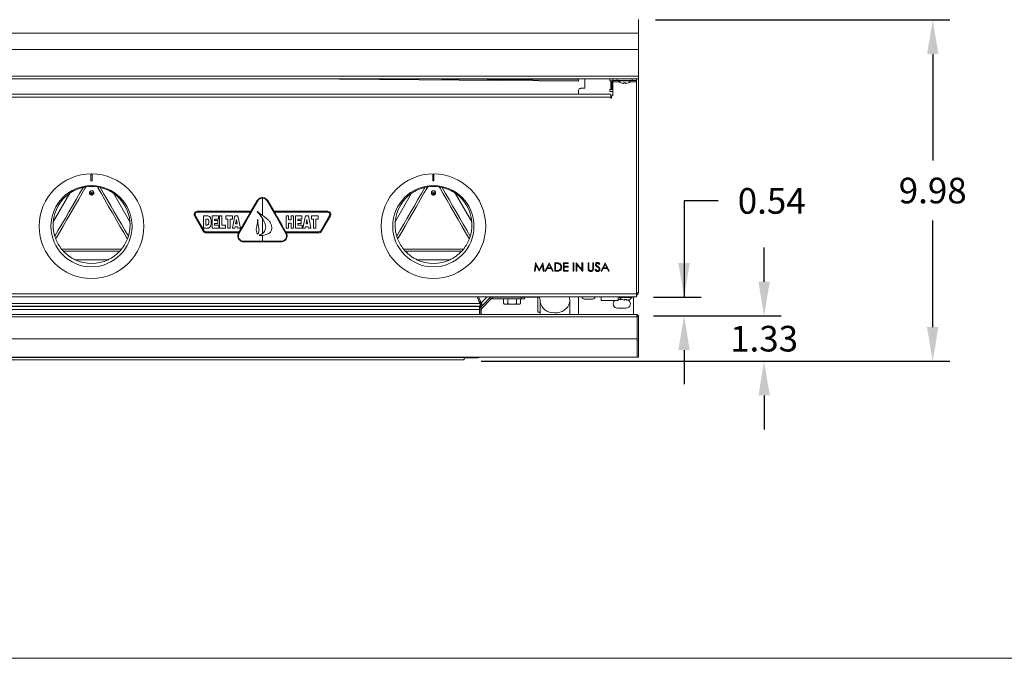
# Model space of a CAD drawing. Units: inches. Extents: x -43 to 67, y -18 to 67.
# Drawn here: x -15 to 14, y -18 to 1 of the extents above; entities that cross this region are included whole.
import ezdxf

# ---------------------------------------------------------------- set-up
doc = ezdxf.new("R2010")
doc.units = ezdxf.units.IN
doc.header["$MEASUREMENT"] = 0
doc.header["$PDSIZE"] = -1
doc.layers.get('0').update_dxf_attribs({"lineweight": 15})
doc.layers.add('DIMENSION', color=7, linetype='Continuous', lineweight=9)
doc.dimstyles.get("Standard").update_dxf_attribs({"dimtxt": 0.18, "dimasz": 0.18, "dimexe": 0.18, "dimexo": 0.0625, "dimgap": 0.09, "dimtad": 0, "dimtih": 1, "dimtoh": 1, "dimdec": 4, "dimzin": 0, "dimdsep": 46, "dimtxsty": 'Standard', "dimcen": 0.09, "dimadec": 0, "dimazin": 0, "dimtfac": 1, "dimtdec": 4, "dimtofl": 0, "dimtmove": 0, "dimatfit": 3, "dimfxl": 1, "dimtolj": 1, "dimtzin": 0, "dimarcsym": 0})

# ---------------------------------------------------------------- blocks, each defined once
blk = doc.blocks.new('*D30')
at = {"layer": 'Defpoints', "color": 0}
for p in [(3.12, 0.736), (-1.978, -9.245), (11.725, -9.245)]:
    blk.add_point(p, dxfattribs=at)
at = {"layer": 'DIMENSION', "color": 0, "lineweight": -2}
for p, q in [((3.62, 0.736), (12.225, 0.736)), ((11.725, -0.264), (11.725, -3.379)), ((11.725, -8.245), (11.725, -5.129)), ((-1.478, -9.245), (12.225, -9.245))]:
    blk.add_line(p, q, dxfattribs=at)
at = {"layer": 'DIMENSION', "color": 0}
for points in [[(11.891, -0.264), (11.558, -0.264), (11.725, 0.736)], [(11.558, -8.245), (11.891, -8.245), (11.725, -9.245)]]:
    blk.add_solid(points, dxfattribs=at)
at = {"layer": 'DIMENSION', "color": 0, "insert": (11.725, -4.254), "char_height": 0.75, "attachment_point": 5}
blk.add_mtext('\\A1;9.98', dxfattribs=at)
blk = doc.blocks.new('*D31')
at = {"layer": 'Defpoints', "color": 0}
for p in [(3.054, -7.918), (-1.978, -9.245), (6.793, -9.245)]:
    blk.add_point(p, dxfattribs=at)
at = {"layer": 'DIMENSION', "color": 0, "lineweight": -2}
for p, q in [((6.793, -6.918), (6.793, -5.918)), ((3.554, -7.918), (7.293, -7.918)), ((-1.478, -9.245), (7.293, -9.245)), ((6.793, -10.245), (6.793, -11.245))]:
    blk.add_line(p, q, dxfattribs=at)
at = {"layer": 'DIMENSION', "color": 0}
for points in [[(6.627, -6.918), (6.96, -6.918), (6.793, -7.918)], [(6.96, -10.245), (6.627, -10.245), (6.793, -9.245)]]:
    blk.add_solid(points, dxfattribs=at)
at = {"layer": 'DIMENSION', "color": 0, "insert": (6.793, -8.585), "char_height": 0.75, "attachment_point": 5}
blk.add_mtext('\\A1;1.33', dxfattribs=at)
blk = doc.blocks.new('*D32')
at = {"layer": 'Defpoints', "color": 0}
for p in [(3.058, -7.375), (4.453, -7.375), (3.054, -7.918)]:
    blk.add_point(p, dxfattribs=at)
at = {"layer": 'DIMENSION', "color": 0, "lineweight": -2}
for p, q in [((5.453, -4.557), (4.453, -4.557)), ((4.453, -4.557), (4.453, -7.375)), ((3.558, -7.375), (4.953, -7.375)), ((3.554, -7.918), (4.953, -7.918)), ((4.453, -8.918), (4.453, -9.918))]:
    blk.add_line(p, q, dxfattribs=at)
at = {"layer": 'DIMENSION', "color": 0}
for points in [[(4.286, -6.375), (4.62, -6.375), (4.453, -7.375)], [(4.62, -8.918), (4.286, -8.918), (4.453, -7.918)]]:
    blk.add_solid(points, dxfattribs=at)
at = {"layer": 'DIMENSION', "color": 0, "insert": (7.016, -4.557), "char_height": 0.75, "attachment_point": 5}
blk.add_mtext('\\A1;0.54', dxfattribs=at)

msp = doc.modelspace()

# ---------------------------------------------------------------- linework, layer by layer
at = {"linetype": 'Continuous', "lineweight": 15}
for p, q in [((3.12, 0.351), (3.12, 0.747)), ((3.12, 0.682), (3.124, 0.664)), ((3.124, 0.664), (3.124, -0.007)), ((-28.88, 0.351), (3.12, 0.351)), ((3.12, -0.128), (3.12, 0.351)), ((-28.88, -0.128), (3.12, -0.128)), ((3.124, -0.007), (3.12, -0.007)), ((3.12, -0.913), (3.12, -0.128)), ((-28.88, -0.913), (3.12, -0.913)), ((-28.88, -0.984), (3.12, -0.984)), ((-6.781, -0.984), (1.363, -1.051)), ((1.363, -1.028), (-3.975, -0.984)), ((1.363, -1.028), (1.363, -0.984)), ((1.553, -0.984), (1.553, -1.265)), ((2.282, -0.985), (2.282, -1.045)), ((2.282, -0.985), (2.37, -0.985)), ((2.37, -1.045), (2.282, -1.045)), ((2.308, -1.045), (2.308, -1.3)), ((2.342, -1.045), (2.342, -1.3)), ((2.37, -1.032), (2.37, -0.984)), ((2.495, -1.032), (2.37, -1.032)), ((2.37, -1.072), (2.37, -1.032)), ((2.37, -1.484), (2.37, -1.072)), ((2.556, -1.072), (2.37, -1.072)), ((2.495, -0.984), (2.495, -1.032)), ((2.933, -1.032), (2.495, -1.032)), ((2.53, -1.045), (2.898, -1.045)), ((3.058, -1.072), (2.872, -1.072)), ((2.933, -1.032), (2.933, -0.984)), ((3.058, -1.032), (2.933, -1.032)), ((3.058, -0.984), (3.058, -1.032)), ((3.058, -0.985), (3.12, -0.985)), ((3.058, -1.072), (3.058, -1.032)), ((3.058, -7.277), (3.058, -1.072)), ((3.072, -0.984), (3.072, -0.985)), ((3.12, -0.984), (3.12, -0.913)), ((3.12, -0.984), (3.12, -0.985)), ((3.12, -0.985), (3.12, -7.229)), ((-28.07, -1.436), (2.31, -1.436)), ((1.365, -1.436), (1.365, -1.328)), ((1.553, -1.265), (1.428, -1.265)), ((2.282, -1.3), (2.282, -1.36)), ((2.282, -1.3), (2.37, -1.3)), ((2.37, -1.36), (2.282, -1.36)), ((2.31, -1.436), (2.31, -1.524)), ((2.31, -1.524), (-28.07, -1.524)), ((2.31, -1.548), (2.31, -1.524)), ((2.334, -1.548), (2.31, -1.548)), ((2.334, -1.484), (2.37, -1.484)), ((2.334, -1.484), (2.334, -1.548)), ((-12.896, -3.968), (-12.896, -3.781)), ((-12.864, -3.781), (-12.864, -3.968)), ((-2.896, -3.968), (-2.896, -3.781)), ((-2.864, -3.781), (-2.864, -3.968)), ((-13.127, -4.163), (-13.046, -4.148)), ((-13.073, -4.195), (-13.046, -4.148)), ((-12.626, -4.163), (-12.707, -4.148)), ((-12.707, -4.148), (-12.684, -4.187)), ((-3.127, -4.163), (-3.046, -4.148)), ((-3.073, -4.195), (-3.046, -4.148)), ((-2.626, -4.163), (-2.707, -4.148)), ((-2.707, -4.148), (-2.684, -4.187)), ((-13.515, -4.333), (-13.998, -5.17)), ((-11.755, -5.17), (-12.238, -4.334)), ((-7.88, -4.985), (-7.88, -4.475)), ((-3.515, -4.333), (-3.998, -5.17)), ((-1.755, -5.17), (-2.238, -4.334)), ((-9.79, -4.86), (-8.215, -4.86)), ((-8.232, -4.888), (-9.79, -4.888)), ((-7.544, -4.86), (-5.97, -4.86)), ((-5.97, -4.888), (-7.528, -4.888)), ((-9.609, -5.444), (-9.868, -4.994)), ((-9.843, -4.98), (-9.584, -5.429)), ((-9.602, -5.354), (-9.602, -4.994)), ((-9.602, -4.994), (-9.488, -4.994)), ((-9.499, -5.087), (-9.533, -5.087)), ((-9.533, -5.087), (-9.533, -5.262)), ((-9.348, -5.354), (-9.348, -4.994)), ((-9.348, -4.994), (-9.16, -4.994)), ((-9.16, -5.087), (-9.279, -5.087)), ((-9.279, -5.087), (-9.279, -5.128)), ((-9.279, -5.128), (-9.183, -5.128)), ((-9.183, -5.128), (-9.183, -5.216)), ((-9.16, -4.994), (-9.16, -5.087)), ((-9.132, -4.994), (-9.063, -4.994)), ((-9.132, -5.354), (-9.132, -4.994)), ((-9.063, -4.994), (-9.063, -5.262)), ((-8.952, -5.087), (-8.952, -4.994)), ((-8.952, -4.994), (-8.754, -4.994)), ((-8.888, -5.087), (-8.952, -5.087)), ((-8.888, -5.354), (-8.888, -5.087)), ((-8.754, -5.087), (-8.819, -5.087)), ((-8.819, -5.087), (-8.819, -5.354)), ((-8.759, -5.354), (-8.684, -4.994)), ((-8.754, -4.994), (-8.754, -5.087)), ((-8.684, -4.994), (-8.596, -4.994)), ((-8.642, -5.101), (-8.664, -5.225)), ((-8.62, -5.225), (-8.642, -5.101)), ((-8.596, -4.994), (-8.524, -5.354)), ((-7.88, -5.512), (-7.88, -5.073)), ((-7.188, -4.994), (-7.119, -4.994)), ((-7.188, -5.354), (-7.188, -4.994)), ((-7.119, -4.994), (-7.119, -5.114)), ((-7.119, -5.114), (-7.041, -5.114)), ((-7.041, -4.994), (-6.971, -4.994)), ((-7.041, -5.114), (-7.041, -4.994)), ((-6.971, -4.994), (-6.971, -5.354)), ((-6.912, -5.354), (-6.912, -4.994)), ((-6.912, -4.994), (-6.724, -4.994)), ((-6.724, -5.087), (-6.843, -5.087)), ((-6.843, -5.087), (-6.843, -5.128)), ((-6.843, -5.128), (-6.747, -5.128)), ((-6.747, -5.128), (-6.747, -5.216)), ((-6.724, -4.994), (-6.724, -5.087)), ((-6.697, -5.354), (-6.622, -4.994)), ((-6.622, -4.994), (-6.534, -4.994)), ((-6.58, -5.101), (-6.603, -5.225)), ((-6.558, -5.225), (-6.58, -5.101)), ((-6.534, -4.994), (-6.462, -5.354)), ((-6.449, -5.087), (-6.449, -4.994)), ((-6.449, -4.994), (-6.251, -4.994)), ((-6.385, -5.087), (-6.449, -5.087)), ((-6.385, -5.354), (-6.385, -5.087)), ((-6.251, -5.087), (-6.316, -5.087)), ((-6.316, -5.087), (-6.316, -5.354)), ((-6.251, -4.994), (-6.251, -5.087)), ((-6.176, -5.429), (-5.917, -4.98)), ((-5.892, -4.994), (-6.151, -5.444)), ((-9.488, -5.354), (-9.602, -5.354)), ((-9.533, -5.262), (-9.499, -5.262)), ((-9.531, -5.46), (-8.562, -5.46)), ((-9.155, -5.354), (-9.348, -5.354)), ((-9.183, -5.216), (-9.279, -5.216)), ((-9.279, -5.216), (-9.279, -5.262)), ((-9.279, -5.262), (-9.155, -5.262)), ((-9.155, -5.262), (-9.155, -5.354)), ((-8.957, -5.354), (-9.132, -5.354)), ((-9.063, -5.262), (-8.957, -5.262)), ((-8.957, -5.262), (-8.957, -5.354)), ((-8.819, -5.354), (-8.888, -5.354)), ((-8.687, -5.354), (-8.759, -5.354)), ((-8.681, -5.317), (-8.687, -5.354)), ((-8.605, -5.317), (-8.681, -5.317)), ((-8.664, -5.225), (-8.62, -5.225)), ((-8.599, -5.354), (-8.605, -5.317)), ((-8.524, -5.354), (-8.599, -5.354)), ((-7.198, -5.46), (-6.229, -5.46)), ((-7.119, -5.354), (-7.188, -5.354)), ((-7.041, -5.206), (-7.119, -5.206)), ((-7.119, -5.206), (-7.119, -5.354)), ((-7.041, -5.354), (-7.041, -5.206)), ((-6.971, -5.354), (-7.041, -5.354)), ((-6.719, -5.354), (-6.912, -5.354)), ((-6.843, -5.216), (-6.843, -5.262)), ((-6.747, -5.216), (-6.843, -5.216)), ((-6.843, -5.262), (-6.719, -5.262)), ((-6.719, -5.262), (-6.719, -5.354)), ((-6.625, -5.354), (-6.697, -5.354)), ((-6.619, -5.317), (-6.625, -5.354)), ((-6.543, -5.317), (-6.619, -5.317)), ((-6.603, -5.225), (-6.558, -5.225)), ((-6.537, -5.354), (-6.543, -5.317)), ((-6.462, -5.354), (-6.537, -5.354)), ((-6.316, -5.354), (-6.385, -5.354)), ((-13.952, -5.592), (-13.925, -5.669)), ((-13.925, -5.669), (-13.902, -5.63)), ((-11.855, -5.622), (-11.828, -5.669)), ((-11.801, -5.592), (-11.828, -5.669)), ((-8.578, -5.488), (-9.531, -5.488)), ((-8.425, -5.738), (-7.88, -5.738)), ((-7.338, -5.757), (-8.422, -5.757)), ((-7.88, -5.738), (-7.88, -5.566)), ((-7.88, -5.738), (-7.335, -5.738)), ((-6.229, -5.488), (-7.181, -5.488)), ((-3.952, -5.592), (-3.925, -5.669)), ((-3.925, -5.669), (-3.902, -5.63)), ((-1.855, -5.622), (-1.828, -5.669)), ((-1.801, -5.592), (-1.828, -5.669)), ((-13.702, -6.025), (-13.755, -5.963)), ((-13.701, -5.963), (-13.755, -5.963)), ((-12.052, -6.025), (-13.702, -6.025)), ((-12.043, -5.963), (-13.701, -5.963)), ((-12.052, -6.025), (-11.998, -5.963)), ((-11.998, -5.963), (-12.043, -5.963)), ((-3.702, -6.025), (-3.755, -5.963)), ((-3.701, -5.963), (-3.755, -5.963)), ((-2.052, -6.025), (-3.702, -6.025)), ((-2.043, -5.963), (-3.701, -5.963)), ((-2.052, -6.025), (-1.998, -5.963)), ((-1.998, -5.963), (-2.043, -5.963)), ((-13.36, -6.276), (-12.394, -6.276)), ((-3.36, -6.276), (-2.394, -6.276)), ((0.077, -6.615), (0.11, -6.365)), ((0.099, -6.615), (0.077, -6.615)), ((0.123, -6.434), (0.099, -6.615)), ((0.11, -6.365), (0.113, -6.365)), ((0.113, -6.365), (0.216, -6.57)), ((0.214, -6.615), (0.123, -6.434)), ((0.219, -6.615), (0.214, -6.615)), ((0.216, -6.57), (0.319, -6.365)), ((0.309, -6.435), (0.219, -6.615)), ((0.333, -6.615), (0.309, -6.435)), ((0.319, -6.365), (0.322, -6.365)), ((0.322, -6.365), (0.356, -6.615)), ((0.356, -6.615), (0.333, -6.615)), ((0.388, -6.615), (0.506, -6.365)), ((0.412, -6.615), (0.388, -6.615)), ((0.45, -6.534), (0.412, -6.615)), ((0.564, -6.534), (0.45, -6.534)), ((0.508, -6.413), (0.462, -6.509)), ((0.462, -6.509), (0.552, -6.509)), ((0.506, -6.365), (0.509, -6.365)), ((0.552, -6.509), (0.508, -6.413)), ((0.509, -6.365), (0.625, -6.615)), ((0.6, -6.615), (0.564, -6.534)), ((0.625, -6.615), (0.6, -6.615)), ((0.67, -6.615), (0.67, -6.365)), ((0.67, -6.365), (0.72, -6.365)), ((0.747, -6.615), (0.67, -6.615)), ((0.71, -6.39), (0.692, -6.39)), ((0.692, -6.39), (0.692, -6.589)), ((0.692, -6.589), (0.721, -6.589)), ((0.926, -6.365), (1.067, -6.365)), ((0.926, -6.615), (0.926, -6.365)), ((1.067, -6.615), (0.926, -6.615)), ((1.067, -6.39), (0.949, -6.39)), ((0.949, -6.39), (0.949, -6.467)), ((0.949, -6.467), (1.067, -6.467)), ((0.949, -6.493), (0.949, -6.589)), ((1.067, -6.493), (0.949, -6.493)), ((0.949, -6.589), (1.067, -6.589)), ((1.067, -6.365), (1.067, -6.39)), ((1.067, -6.467), (1.067, -6.493)), ((1.067, -6.589), (1.067, -6.615)), ((1.208, -6.615), (1.208, -6.365)), ((1.208, -6.365), (1.231, -6.365)), ((1.231, -6.615), (1.208, -6.615)), ((1.231, -6.365), (1.231, -6.615)), ((1.295, -6.365), (1.299, -6.365)), ((1.295, -6.615), (1.295, -6.365)), ((1.317, -6.615), (1.295, -6.615)), ((1.299, -6.365), (1.465, -6.561)), ((1.317, -6.418), (1.317, -6.615)), ((1.482, -6.615), (1.317, -6.418)), ((1.465, -6.365), (1.487, -6.365)), ((1.465, -6.561), (1.465, -6.365)), ((1.487, -6.615), (1.482, -6.615)), ((1.487, -6.365), (1.487, -6.615)), ((1.647, -6.515), (1.647, -6.365)), ((1.647, -6.365), (1.67, -6.365)), ((1.67, -6.365), (1.67, -6.514)), ((1.785, -6.365), (1.808, -6.365)), ((1.785, -6.514), (1.785, -6.365)), ((1.808, -6.365), (1.808, -6.515)), ((1.846, -6.566), (1.867, -6.554)), ((1.99, -6.4), (1.97, -6.416)), ((2.026, -6.615), (2.144, -6.365)), ((2.05, -6.615), (2.026, -6.615)), ((2.088, -6.534), (2.05, -6.615)), ((2.201, -6.534), (2.088, -6.534)), ((2.145, -6.413), (2.1, -6.509)), ((2.1, -6.509), (2.19, -6.509)), ((2.144, -6.365), (2.147, -6.365)), ((2.19, -6.509), (2.145, -6.413)), ((2.147, -6.365), (2.263, -6.615)), ((2.238, -6.615), (2.201, -6.534)), ((2.263, -6.615), (2.238, -6.615)), ((3.058, -7.277), (-28.817, -7.277)), ((3.058, -7.365), (-28.817, -7.365)), ((-1.599, -7.365), (-1.52, -7.554)), ((-1.484, -7.539), (-1.556, -7.365)), ((-1.309, -7.365), (-1.484, -7.539)), ((-1.209, -7.443), (-1.466, -7.701)), ((-1.198, -7.365), (-1.443, -7.61)), ((-1.209, -7.443), (-1.243, -7.41)), ((-1.17, -7.421), (-1.17, -7.405)), ((-0.317, -7.421), (-1.17, -7.421)), ((-1.147, -7.365), (-1.138, -7.373)), ((-0.889, -7.373), (-1.139, -7.373)), ((-0.889, -7.374), (-0.889, -7.365)), ((0.178, -7.374), (-0.889, -7.374)), ((-0.825, -7.421), (-0.825, -7.561)), ((-0.701, -7.421), (-0.701, -7.561)), ((-0.452, -7.421), (-0.452, -7.561)), ((-0.328, -7.421), (-0.328, -7.561)), ((-0.317, -7.374), (-0.317, -7.421)), ((-0.217, -7.421), (-0.317, -7.421)), ((-0.217, -7.374), (-0.217, -7.421)), ((0.178, -7.811), (0.178, -7.374)), ((0.241, -7.476), (0.241, -7.881)), ((1.107, -7.881), (1.107, -7.476)), ((1.365, -7.881), (1.365, -7.365)), ((1.47, -7.365), (1.47, -7.366)), ((1.657, -7.366), (1.47, -7.366)), ((1.657, -7.427), (1.531, -7.427)), ((1.843, -7.366), (1.657, -7.366)), ((1.782, -7.427), (1.657, -7.427)), ((1.843, -7.366), (1.843, -7.365)), ((2.026, -7.365), (2.026, -7.473)), ((2.026, -7.473), (2.276, -7.473)), ((2.276, -7.473), (2.526, -7.473)), ((2.526, -7.473), (2.526, -7.365)), ((2.65, -7.442), (2.526, -7.442)), ((2.561, -7.377), (2.929, -7.377)), ((2.758, -7.442), (2.721, -7.442)), ((2.769, -7.442), (2.758, -7.442)), ((2.97, -7.365), (2.97, -7.881)), ((3.058, -7.365), (3.058, -7.277)), ((-1.499, -7.633), (-24.261, -7.633)), ((-1.52, -7.554), (-24.239, -7.554)), ((-24.227, -7.645), (-1.533, -7.645)), ((-1.533, -7.732), (-24.227, -7.732)), ((-1.521, -7.509), (-1.539, -7.509)), ((-1.533, -7.645), (-1.533, -7.732)), ((-1.533, -7.881), (-1.533, -7.732)), ((-1.529, -7.534), (-1.525, -7.534)), ((-1.478, -7.729), (-1.526, -7.729)), ((-1.526, -7.729), (-1.526, -7.881)), ((-1.525, -7.534), (-1.497, -7.507)), ((-1.504, -7.492), (-1.521, -7.509)), ((-1.443, -7.61), (-1.5, -7.667)), ((-1.466, -7.701), (-1.5, -7.667)), ((-1.499, -7.585), (-1.499, -7.633)), ((-1.478, -7.729), (-1.478, -7.881)), ((-1.477, -7.576), (-1.443, -7.61)), ((-0.377, -7.576), (-0.777, -7.576)), ((2.508, -7.692), (2.758, -7.692)), ((-28.837, -7.947), (3.077, -7.947)), ((-28.813, -7.881), (3.054, -7.881)), ((0.241, -7.811), (0.178, -7.811)), ((3.077, -7.947), (3.077, -8.588)), ((3.085, -7.947), (3.12, -7.947)), ((3.085, -7.947), (3.085, -8.624)), ((3.12, -7.947), (3.12, -8.624)), ((-28.837, -8.588), (3.077, -8.588)), ((3.077, -8.588), (3.077, -9.124)), ((3.085, -8.624), (3.12, -8.624)), ((3.085, -9.124), (3.085, -8.624)), ((3.12, -8.624), (3.12, -9.124)), ((-28.837, -9.124), (3.077, -9.124)), ((-1.707, -9.14), (-24.053, -9.14)), ((-23.782, -9.207), (-1.978, -9.207)), ((-1.978, -9.14), (-1.978, -9.207)), ((-1.978, -9.145), (-1.566, -9.145)), ((-1.707, -9.124), (-1.707, -9.14)), ((-1.7, -9.124), (-1.7, -9.14)), ((-1.664, -9.14), (-1.7, -9.14)), ((-1.664, -9.124), (-1.664, -9.14)), ((-1.566, -9.124), (-1.566, -9.145)), ((3.12, -9.124), (3.085, -9.124))]:
    msp.add_line(p, q, dxfattribs=at)
msp.add_line((-43.124, -17.93), (66.853, -17.93))
at = {"linetype": 'Continuous', "lineweight": 15, "flags": 128}
for points in [[(2.678, -1.127), (2.678, -1.125), (2.678, -1.123), (2.678, -1.121), (2.679, -1.118), (2.679, -1.115), (2.679, -1.112), (2.68, -1.108), (2.68, -1.104)], [(2.691, -1.105), (2.69, -1.107), (2.69, -1.11), (2.69, -1.112), (2.69, -1.115), (2.69, -1.116), (2.689, -1.118), (2.689, -1.119)], [(2.738, -1.119), (2.738, -1.118), (2.738, -1.116), (2.738, -1.115), (2.738, -1.112), (2.737, -1.11), (2.737, -1.107), (2.737, -1.105)], [(2.748, -1.104), (2.748, -1.108), (2.748, -1.112), (2.749, -1.115), (2.749, -1.118), (2.749, -1.121), (2.749, -1.123), (2.75, -1.125), (2.75, -1.127)], [(-13.952, -5.592), (-13.85, -5.415), (-13.747, -5.237), (-13.643, -5.058), (-13.539, -4.877), (-13.435, -4.697), (-13.331, -4.518), (-13.228, -4.339), (-13.127, -4.163)], [(-13.902, -5.63), (-13.816, -5.482), (-13.707, -5.292), (-13.596, -5.101), (-13.485, -4.908), (-13.375, -4.716), (-13.264, -4.525), (-13.155, -4.335), (-13.073, -4.195)], [(-12.684, -4.187), (-12.599, -4.335), (-12.489, -4.525), (-12.379, -4.716), (-12.268, -4.908), (-12.157, -5.101), (-12.046, -5.292), (-11.937, -5.482), (-11.855, -5.622)], [(-12.626, -4.163), (-12.525, -4.339), (-12.422, -4.518), (-12.318, -4.697), (-12.214, -4.878), (-12.11, -5.058), (-12.006, -5.237), (-11.903, -5.416), (-11.801, -5.592)], [(-3.952, -5.592), (-3.85, -5.415), (-3.747, -5.237), (-3.643, -5.058), (-3.539, -4.877), (-3.435, -4.697), (-3.331, -4.518), (-3.228, -4.339), (-3.127, -4.163)], [(-3.902, -5.63), (-3.816, -5.482), (-3.707, -5.292), (-3.596, -5.101), (-3.485, -4.908), (-3.375, -4.716), (-3.264, -4.525), (-3.155, -4.335), (-3.073, -4.195)], [(-2.684, -4.187), (-2.599, -4.335), (-2.489, -4.525), (-2.379, -4.716), (-2.268, -4.908), (-2.157, -5.101), (-2.046, -5.292), (-1.937, -5.482), (-1.855, -5.622)], [(-2.626, -4.163), (-2.525, -4.339), (-2.422, -4.518), (-2.318, -4.697), (-2.214, -4.878), (-2.11, -5.058), (-2.006, -5.237), (-1.903, -5.416), (-1.801, -5.592)], [(-8.578, -5.487), (-8.51, -5.37), (-8.442, -5.253), (-8.375, -5.135), (-8.307, -5.018), (-8.239, -4.9), (-8.171, -4.782), (-8.103, -4.665), (-8.036, -4.548)], [(-8.018, -4.555), (-8.085, -4.672), (-8.154, -4.79), (-8.222, -4.908), (-8.29, -5.027), (-8.359, -5.145), (-8.427, -5.264), (-8.495, -5.382), (-8.563, -5.499)], [(-7.197, -5.499), (-7.265, -5.382), (-7.333, -5.264), (-7.401, -5.145), (-7.47, -5.027), (-7.538, -4.908), (-7.606, -4.79), (-7.674, -4.672), (-7.742, -4.555)], [(-7.724, -4.548), (-7.657, -4.665), (-7.589, -4.782), (-7.521, -4.9), (-7.453, -5.018), (-7.385, -5.135), (-7.317, -5.253), (-7.25, -5.37), (-7.182, -5.487)], [(-1.138, -7.373), (-1.14, -7.374), (-1.144, -7.378), (-1.15, -7.385), (-1.159, -7.393), (-1.17, -7.404), (-1.182, -7.416), (-1.195, -7.43), (-1.209, -7.443)], [(1.107, -7.476), (1.102, -7.534), (1.082, -7.595), (1.05, -7.653), (1.005, -7.705), (0.95, -7.75), (0.886, -7.786), (0.815, -7.812), (0.74, -7.827), (0.663, -7.831), (0.585, -7.823), (0.511, -7.805), (0.442, -7.776), (0.381, -7.737), (0.329, -7.69), (0.288, -7.636), (0.259, -7.577), (0.244, -7.514), (0.241, -7.478)], [(2.709, -7.459), (2.709, -7.457), (2.71, -7.456), (2.71, -7.453), (2.71, -7.451), (2.71, -7.448), (2.711, -7.444), (2.711, -7.44), (2.711, -7.436)], [(2.722, -7.438), (2.722, -7.439), (2.721, -7.442), (2.721, -7.445), (2.721, -7.447), (2.721, -7.449), (2.721, -7.45), (2.721, -7.451)], [(2.77, -7.451), (2.769, -7.45), (2.769, -7.449), (2.769, -7.447), (2.769, -7.445), (2.769, -7.442), (2.768, -7.439), (2.768, -7.438)], [(2.779, -7.436), (2.779, -7.44), (2.78, -7.444), (2.78, -7.448), (2.78, -7.451), (2.78, -7.453), (2.781, -7.456), (2.781, -7.457), (2.781, -7.459)]]:
    msp.add_lwpolyline(points, dxfattribs=at)
at = {"linetype": 'Continuous', "lineweight": 15}
for centre, radius in [((-12.88, -5.297), 1.53), ((-2.88, -5.297), 1.53), ((-12.88, -5.297), 1.188), ((-2.88, -5.297), 1.188)]:
    msp.add_circle(centre, radius, dxfattribs=at)
for centre, radius, start, end in [((2.536, -1.04), 0.00781, 90, 219.3232), ((2.714, -0.894), 0.238, 219.3232, 243.2604), ((2.714, -0.891), 0.238, 243.3534, 261.3618), ((2.925, -1.133), 0.32, 174.7567, 175.2234), ((2.611, -1.098), 0.01, 243.2604, 285.1493), ((2.714, -0.885), 0.222, 261.2291, 278.7709), ((2.714, -0.891), 0.238, 278.637, 296.6478), ((2.816, -1.098), 0.01, 254.8507, 296.7396), ((2.714, -0.894), 0.238, 296.7396, 320.6768), ((2.001, -1.177), 0.823, 4.9192, 5.1007), ((2.892, -1.04), 0.00781, 320.6768, 90), ((1.428, -1.328), 0.0625, 90, 180), ((-12.877, -5.26), 1.125, 81.3178, 98.6822), ((-2.877, -5.26), 1.125, 81.3178, 98.6822), ((-12.877, -5.26), 1.125, 124.5701, 175.4299), ((-12.91, -4.29), 0.0457, 230.5289, 284.1099), ((-12.843, -4.29), 0.0457, 255.8901, 309.4711), ((-12.876, -5.26), 1.125, 4.5701, 55.4299), ((-8.037, -4.58), 0.0319, 52.5774, 87.2599), ((-7.723, -4.58), 0.0319, 92.7423, 127.4228), ((-2.877, -5.26), 1.125, 124.5701, 175.4299), ((-2.91, -4.29), 0.0457, 230.5284, 284.11), ((-2.843, -4.29), 0.0457, 255.891, 309.4699), ((-2.876, -5.26), 1.125, 4.5701, 55.4299), ((-9.79, -4.95), 0.0898, 90, 210), ((-9.79, -4.95), 0.0611, 90, 210), ((-5.97, -4.95), 0.0898, 330, 90), ((-5.97, -4.95), 0.0611, 330, 90), ((-9.531, -5.399), 0.0898, 210, 270), ((-9.531, -5.399), 0.0611, 210, 270), ((-6.229, -5.399), 0.0611, 270, 330), ((-6.229, -5.399), 0.0898, 270, 330), ((-12.877, -5.26), 1.125, 201.3178, 218.6822), ((-12.877, -5.26), 1.125, 321.3178, 338.6822), ((-8.551, -5.47), 0.0319, 212.7413, 247.4219), ((-8.394, -5.742), 0.0319, 172.6002, 207.239), ((-7.366, -5.742), 0.0319, 332.7449, 7.4158), ((-7.209, -5.47), 0.0319, 292.5847, 327.2521), ((-2.877, -5.26), 1.125, 201.3178, 218.6822), ((-2.877, -5.26), 1.125, 321.3178, 338.6822), ((-12.877, -5.26), 1.125, 244.5701, 295.4299), ((-2.877, -5.26), 1.125, 244.5701, 295.4299), ((-1.17, -7.461), 0.04, 90, 135), ((1.531, -7.366), 0.061, 180, 270), ((1.782, -7.366), 0.061, 270, 0), ((2.508, -7.567), 0.125, 131.2361, 270), ((2.567, -7.372), 0.00781, 90, 219.3232), ((2.745, -7.226), 0.238, 219.3232, 243.2604), ((2.745, -7.223), 0.238, 243.3524, 261.3611), ((3.458, -7.51), 0.823, 174.8993, 175.0808), ((2.642, -7.43), 0.01, 243.2604, 285.1493), ((2.745, -7.217), 0.222, 261.2291, 278.7709), ((2.758, -7.567), 0.125, 270, 65.8925), ((2.745, -7.223), 0.238, 278.6389, 296.6476), ((2.848, -7.43), 0.01, 254.8507, 296.7396), ((2.745, -7.226), 0.238, 296.7396, 320.6768), ((2.032, -7.51), 0.823, 4.9192, 5.1007), ((2.923, -7.372), 0.00781, 320.6768, 90), ((-1.438, -7.729), 0.0878, 135, 180), ((-1.499, -7.554), 0.031, 270, 315), ((-1.499, -7.554), 0.0788, 270, 315), ((-1.438, -7.729), 0.04, 135, 180), ((-0.774, -7.483), 0.0937, 237.1694, 268.3708), ((-0.379, -7.483), 0.0938, 271.6292, 302.8011), ((-1.566, -9.057), 0.0878, 270, 310.1396)]:
    msp.add_arc(centre, radius, start, end, dxfattribs=at)
for points, knots in [([(1.363, -1.028), (1.363, -1.033), (1.362, -1.043), (1.362, -1.05), (1.362, -1.05), (1.362, -1.05)], [0, 0, 0, 0, 0.374916, 0.749854, 1, 1, 1, 1]), ([(2.678, -1.127), (2.678, -1.127), (2.679, -1.127), (2.682, -1.127), (2.685, -1.126), (2.688, -1.124), (2.689, -1.122), (2.689, -1.12), (2.689, -1.119)], [0, 0, 0, 0, 0.006529, 0.308525, 0.55299, 0.734044, 0.866759, 1, 1, 1, 1]), ([(2.738, -1.119), (2.738, -1.12), (2.739, -1.122), (2.74, -1.124), (2.742, -1.126), (2.746, -1.127), (2.748, -1.127), (2.75, -1.127), (2.75, -1.127)], [0, 0, 0, 0, 0.133244, 0.266012, 0.447, 0.691469, 0.993471, 1, 1, 1, 1]), ([(-13.127, -4.163), (-13.129, -4.164), (-13.134, -4.165), (-13.172, -4.174), (-13.238, -4.193), (-13.33, -4.228), (-13.427, -4.277), (-13.486, -4.315), (-13.515, -4.333)], [0, 0, 0, 0, 0.121559, 0.242759, 0.399805, 0.619119, 0.809305, 1, 1, 1, 1]), ([(-12.814, -4.325), (-12.814, -4.325), (-12.814, -4.318), (-12.816, -4.303), (-12.826, -4.284), (-12.842, -4.269), (-12.862, -4.26), (-12.883, -4.259), (-12.903, -4.265), (-12.92, -4.276), (-12.933, -4.293), (-12.939, -4.31), (-12.939, -4.321), (-12.939, -4.325)], [0, 0, 0, 0, 0.000129, 0.109891, 0.22011, 0.328062, 0.432094, 0.53247, 0.63109, 0.730429, 0.83257, 0.938497, 1, 1, 1, 1]), ([(-12.854, -4.334), (-12.854, -4.332), (-12.855, -4.326), (-12.858, -4.319), (-12.864, -4.313), (-12.872, -4.31), (-12.879, -4.309), (-12.886, -4.311), (-12.892, -4.315), (-12.896, -4.321), (-12.899, -4.328), (-12.899, -4.332), (-12.899, -4.334)], [0, 0, 0, 0, 0.101555, 0.221605, 0.336532, 0.440772, 0.534379, 0.623061, 0.713987, 0.812325, 0.920257, 1, 1, 1, 1]), ([(-12.626, -4.163), (-12.624, -4.164), (-12.619, -4.165), (-12.582, -4.174), (-12.515, -4.194), (-12.423, -4.229), (-12.326, -4.277), (-12.267, -4.315), (-12.238, -4.334)], [0, 0, 0, 0, 0.121559, 0.242759, 0.399805, 0.61912, 0.809307, 1, 1, 1, 1]), ([(-3.127, -4.163), (-3.129, -4.164), (-3.134, -4.165), (-3.172, -4.174), (-3.238, -4.193), (-3.33, -4.228), (-3.427, -4.277), (-3.486, -4.315), (-3.515, -4.333)], [0, 0, 0, 0, 0.121558, 0.24276, 0.399805, 0.61912, 0.809306, 1, 1, 1, 1]), ([(-2.814, -4.325), (-2.814, -4.325), (-2.814, -4.318), (-2.816, -4.303), (-2.826, -4.284), (-2.842, -4.269), (-2.862, -4.26), (-2.883, -4.259), (-2.903, -4.265), (-2.92, -4.276), (-2.933, -4.293), (-2.939, -4.31), (-2.939, -4.321), (-2.939, -4.325)], [0, 0, 0, 0, 0.000129, 0.109891, 0.22011, 0.328061, 0.432096, 0.532472, 0.631089, 0.730431, 0.83257, 0.938497, 1, 1, 1, 1]), ([(-2.854, -4.334), (-2.854, -4.332), (-2.855, -4.326), (-2.858, -4.319), (-2.864, -4.313), (-2.872, -4.31), (-2.879, -4.309), (-2.886, -4.311), (-2.892, -4.315), (-2.896, -4.321), (-2.899, -4.328), (-2.899, -4.332), (-2.899, -4.334)], [0, 0, 0, 0, 0.101555, 0.221605, 0.336531, 0.440772, 0.534371, 0.623053, 0.713985, 0.812323, 0.920258, 1, 1, 1, 1]), ([(-2.626, -4.163), (-2.624, -4.164), (-2.619, -4.165), (-2.582, -4.174), (-2.515, -4.194), (-2.423, -4.229), (-2.326, -4.277), (-2.267, -4.315), (-2.238, -4.334)], [0, 0, 0, 0, 0.121559, 0.24276, 0.399803, 0.619121, 0.809307, 1, 1, 1, 1]), ([(-12.939, -4.325), (-12.939, -4.328), (-12.938, -4.339), (-12.932, -4.353), (-12.92, -4.369), (-12.905, -4.38), (-12.884, -4.386), (-12.863, -4.385), (-12.844, -4.377), (-12.828, -4.364), (-12.817, -4.346), (-12.815, -4.332), (-12.814, -4.325)], [0, 0, 0, 0, 0.050883, 0.167792, 0.246068, 0.353715, 0.461462, 0.56698, 0.671478, 0.77746, 0.88681, 1, 1, 1, 1]), ([(-12.899, -4.334), (-12.899, -4.336), (-12.898, -4.34), (-12.896, -4.344), (-12.893, -4.348), (-12.89, -4.352), (-12.884, -4.355), (-12.876, -4.356), (-12.872, -4.355), (-12.867, -4.354), (-12.862, -4.351), (-12.857, -4.345), (-12.855, -4.339), (-12.854, -4.335), (-12.854, -4.334)], [0, 0, 0, 0, 0.07407, 0.184815, 0.203609, 0.291998, 0.396704, 0.501509, 0.606327, 0.609037, 0.720647, 0.836033, 0.952922, 1, 1, 1, 1]), ([(-8.036, -4.548), (-8.033, -4.544), (-8.02, -4.523), (-7.988, -4.49), (-7.934, -4.463), (-7.873, -4.455), (-7.814, -4.468), (-7.76, -4.499), (-7.736, -4.532), (-7.724, -4.548)], [0, 0, 0, 0, 0.041292, 0.200452, 0.358442, 0.516759, 0.676804, 0.838533, 1, 1, 1, 1]), ([(-7.88, -4.475), (-7.896, -4.476), (-7.929, -4.479), (-7.975, -4.504), (-8.004, -4.532), (-8.015, -4.551), (-8.018, -4.555)], [0, 0, 0, 0, 0.283217, 0.598929, 0.91733, 1, 1, 1, 1]), ([(-7.742, -4.555), (-7.753, -4.54), (-7.774, -4.511), (-7.821, -4.483), (-7.858, -4.475), (-7.878, -4.475), (-7.88, -4.475)], [0, 0, 0, 0, 0.323313, 0.646771, 0.966607, 1, 1, 1, 1]), ([(-2.939, -4.325), (-2.939, -4.328), (-2.938, -4.339), (-2.932, -4.353), (-2.92, -4.369), (-2.905, -4.38), (-2.884, -4.386), (-2.863, -4.385), (-2.844, -4.377), (-2.828, -4.364), (-2.817, -4.346), (-2.815, -4.332), (-2.814, -4.325)], [0, 0, 0, 0, 0.050884, 0.167792, 0.246067, 0.353716, 0.46146, 0.566981, 0.671479, 0.777462, 0.886809, 1, 1, 1, 1]), ([(-2.899, -4.334), (-2.899, -4.336), (-2.898, -4.34), (-2.896, -4.344), (-2.893, -4.348), (-2.89, -4.352), (-2.884, -4.355), (-2.876, -4.356), (-2.872, -4.355), (-2.867, -4.354), (-2.862, -4.351), (-2.857, -4.345), (-2.855, -4.339), (-2.854, -4.335), (-2.854, -4.334)], [0, 0, 0, 0, 0.074071, 0.184812, 0.203607, 0.291996, 0.396709, 0.501514, 0.606332, 0.609042, 0.720645, 0.836036, 0.952922, 1, 1, 1, 1]), ([(-7.88, -4.985), (-7.925, -4.948), (-7.973, -4.909), (-8.025, -4.872), (-8.029, -4.869), (-8.032, -4.869), (-8.032, -4.869), (-8.032, -4.869), (-8.033, -4.869), (-8.033, -4.869), (-8.033, -4.869), (-8.032, -4.871), (-8.03, -4.875), (-8.02, -4.889), (-7.981, -4.937), (-7.931, -5), (-7.893, -5.054), (-7.88, -5.073)], [0, 0, 0, 0, 0.3899442, 0.4142955, 0.4265052, 0.4276244, 0.4290168, 0.4294734, 0.4299345, 0.4303385, 0.4309581, 0.4325008, 0.4383803, 0.461679, 0.5545797, 0.8475809, 1, 1, 1, 1]), ([(-13.952, -5.592), (-13.952, -5.589), (-13.954, -5.585), (-13.965, -5.547), (-13.981, -5.48), (-13.997, -5.383), (-14.003, -5.275), (-14, -5.205), (-13.998, -5.17)], [0, 0, 0, 0, 0.1215585, 0.2427588, 0.3998061, 0.6191204, 0.8093055, 1, 1, 1, 1]), ([(-11.801, -5.592), (-11.801, -5.59), (-11.799, -5.585), (-11.788, -5.548), (-11.772, -5.48), (-11.756, -5.383), (-11.75, -5.275), (-11.753, -5.205), (-11.755, -5.17)], [0, 0, 0, 0, 0.121559, 0.2427594, 0.3998055, 0.6191199, 0.8093074, 1, 1, 1, 1]), ([(-9.45, -5.174), (-9.45, -5.155), (-9.451, -5.131), (-9.462, -5.105), (-9.472, -5.094), (-9.485, -5.087), (-9.494, -5.087), (-9.499, -5.087)], [0, 0, 0, 0, 0.499936, 0.625172, 0.750038, 0.874854, 1, 1, 1, 1]), ([(-9.499, -5.262), (-9.494, -5.261), (-9.485, -5.261), (-9.471, -5.255), (-9.462, -5.244), (-9.45, -5.217), (-9.45, -5.193), (-9.45, -5.174)], [0, 0, 0, 0, 0.125141, 0.249928, 0.374767, 0.500028, 1, 1, 1, 1]), ([(-9.488, -4.994), (-9.478, -4.995), (-9.458, -4.996), (-9.431, -5.01), (-9.409, -5.031), (-9.39, -5.066), (-9.378, -5.115), (-9.377, -5.155), (-9.376, -5.174)], [0, 0, 0, 0, 0.124978, 0.24976, 0.374613, 0.499711, 0.749603, 1, 1, 1, 1]), ([(-9.376, -5.174), (-9.377, -5.194), (-9.378, -5.234), (-9.39, -5.283), (-9.41, -5.318), (-9.431, -5.339), (-9.458, -5.352), (-9.478, -5.353), (-9.488, -5.354)], [0, 0, 0, 0, 0.250411, 0.500265, 0.62535, 0.750202, 0.874993, 1, 1, 1, 1]), ([(-8.018, -5.526), (-8.017, -5.526), (-8.015, -5.525), (-8.011, -5.522), (-8.002, -5.509), (-7.985, -5.459), (-7.974, -5.372), (-8.007, -5.264), (-8.012, -5.18), (-8.015, -5.13), (-8.016, -5.114), (-8.017, -5.105), (-8.017, -5.101), (-8.018, -5.1), (-8.018, -5.099), (-8.018, -5.099), (-8.018, -5.099), (-8.018, -5.099), (-8.018, -5.099), (-8.018, -5.099), (-8.018, -5.099), (-8.019, -5.1), (-8.019, -5.104), (-8.021, -5.118), (-8.025, -5.175), (-8.032, -5.254), (-8.056, -5.343), (-8.062, -5.404), (-8.054, -5.449), (-8.047, -5.476), (-8.041, -5.494), (-8.036, -5.506), (-8.032, -5.515), (-8.027, -5.521), (-8.023, -5.524), (-8.021, -5.526), (-8.019, -5.526), (-8.018, -5.526)], [0, 0, 0, 0, 0.002949, 0.007158, 0.017772, 0.056632, 0.184468, 0.31093, 0.437113, 0.468579, 0.484312, 0.492178, 0.496113, 0.498086, 0.498333, 0.498394, 0.498443, 0.498483, 0.498523, 0.498587, 0.498743, 0.499335, 0.501678, 0.511017, 0.548343, 0.697823, 0.78025, 0.861634, 0.904564, 0.934658, 0.955407, 0.969705, 0.979621, 0.9899, 0.994054, 0.997594, 1, 1, 1, 1]), ([(-7.88, -5.566), (-7.852, -5.561), (-7.797, -5.552), (-7.724, -5.528), (-7.666, -5.495), (-7.63, -5.452), (-7.609, -5.391), (-7.605, -5.313), (-7.629, -5.222), (-7.68, -5.143), (-7.748, -5.077), (-7.816, -5.029), (-7.861, -4.998), (-7.88, -4.985)], [0, 0, 0, 0, 0.097034, 0.193773, 0.26652, 0.32617, 0.385721, 0.487819, 0.593457, 0.70761, 0.813022, 0.918805, 1, 1, 1, 1]), ([(-7.88, -5.073), (-7.867, -5.094), (-7.842, -5.137), (-7.807, -5.203), (-7.781, -5.275), (-7.782, -5.355), (-7.808, -5.435), (-7.849, -5.483), (-7.875, -5.507), (-7.88, -5.512)], [0, 0, 0, 0, 0.151495, 0.3045202, 0.4563905, 0.6197681, 0.7822452, 0.9582477, 1, 1, 1, 1]), ([(-3.952, -5.592), (-3.952, -5.589), (-3.954, -5.585), (-3.965, -5.547), (-3.981, -5.48), (-3.997, -5.383), (-4.003, -5.275), (-4, -5.205), (-3.998, -5.17)], [0, 0, 0, 0, 0.121558, 0.242759, 0.399806, 0.61912, 0.809306, 1, 1, 1, 1]), ([(-1.801, -5.592), (-1.801, -5.59), (-1.799, -5.585), (-1.788, -5.548), (-1.772, -5.48), (-1.756, -5.383), (-1.75, -5.275), (-1.753, -5.205), (-1.755, -5.17)], [0, 0, 0, 0, 0.121559, 0.242759, 0.399805, 0.61912, 0.809307, 1, 1, 1, 1]), ([(-8.422, -5.757), (-8.427, -5.756), (-8.452, -5.756), (-8.496, -5.744), (-8.547, -5.711), (-8.584, -5.663), (-8.603, -5.605), (-8.603, -5.542), (-8.586, -5.506), (-8.578, -5.487)], [0, 0, 0, 0, 0.041291, 0.200451, 0.358442, 0.516761, 0.676804, 0.83853, 1, 1, 1, 1]), ([(-8.563, -5.499), (-8.57, -5.516), (-8.585, -5.548), (-8.585, -5.603), (-8.569, -5.655), (-8.536, -5.697), (-8.491, -5.727), (-8.452, -5.737), (-8.43, -5.738), (-8.425, -5.738)], [0, 0, 0, 0, 0.161642, 0.323357, 0.483261, 0.641426, 0.799365, 0.958649, 1, 1, 1, 1]), ([(-7.88, -5.512), (-7.893, -5.523), (-7.914, -5.541), (-7.948, -5.55), (-7.966, -5.558), (-7.972, -5.565), (-7.973, -5.566), (-7.973, -5.567), (-7.973, -5.568), (-7.972, -5.568), (-7.971, -5.569), (-7.966, -5.571), (-7.945, -5.573), (-7.915, -5.571), (-7.89, -5.567), (-7.88, -5.566)], [0, 0, 0, 0, 0.251593, 0.388567, 0.521291, 0.526778, 0.532308, 0.535595, 0.538899, 0.541953, 0.547452, 0.562306, 0.621695, 0.857435, 1, 1, 1, 1]), ([(-7.182, -5.487), (-7.18, -5.492), (-7.168, -5.513), (-7.156, -5.558), (-7.159, -5.618), (-7.183, -5.674), (-7.223, -5.72), (-7.277, -5.751), (-7.318, -5.755), (-7.338, -5.757)], [0, 0, 0, 0, 0.041292, 0.200452, 0.358439, 0.516759, 0.676802, 0.838531, 1, 1, 1, 1]), ([(-7.335, -5.738), (-7.317, -5.736), (-7.281, -5.733), (-7.233, -5.705), (-7.197, -5.665), (-7.177, -5.615), (-7.174, -5.562), (-7.184, -5.523), (-7.195, -5.503), (-7.197, -5.499)], [0, 0, 0, 0, 0.161641, 0.323355, 0.483256, 0.641422, 0.799362, 0.958645, 1, 1, 1, 1]), ([(-13.702, -6.025), (-13.7, -6.027), (-13.697, -6.03), (-13.67, -6.059), (-13.619, -6.107), (-13.543, -6.168), (-13.453, -6.229), (-13.391, -6.26), (-13.36, -6.276)], [0, 0, 0, 0, 0.1215588, 0.2427593, 0.3998056, 0.6191195, 0.8093066, 1, 1, 1, 1]), ([(-12.052, -6.025), (-12.053, -6.027), (-12.057, -6.03), (-12.084, -6.059), (-12.134, -6.107), (-12.21, -6.168), (-12.3, -6.229), (-12.363, -6.26), (-12.394, -6.276)], [0, 0, 0, 0, 0.121559, 0.24276, 0.399806, 0.61912, 0.809307, 1, 1, 1, 1]), ([(-3.702, -6.025), (-3.7, -6.027), (-3.697, -6.03), (-3.67, -6.059), (-3.619, -6.107), (-3.543, -6.168), (-3.453, -6.229), (-3.391, -6.26), (-3.36, -6.276)], [0, 0, 0, 0, 0.121559, 0.24276, 0.399806, 0.61912, 0.809307, 1, 1, 1, 1]), ([(-2.052, -6.025), (-2.053, -6.027), (-2.057, -6.03), (-2.084, -6.059), (-2.134, -6.107), (-2.21, -6.168), (-2.3, -6.229), (-2.363, -6.26), (-2.394, -6.276)], [0, 0, 0, 0, 0.1215582, 0.2427601, 0.3998038, 0.619119, 0.8093049, 1, 1, 1, 1]), ([(0.787, -6.397), (0.772, -6.395), (0.747, -6.39), (0.721, -6.39), (0.71, -6.39)], [0, 0, 0, 0, 0.559531, 1, 1, 1, 1]), ([(0.72, -6.365), (0.735, -6.365), (0.762, -6.365), (0.788, -6.371), (0.8, -6.374)], [0, 0, 0, 0, 0.560453, 1, 1, 1, 1]), ([(0.721, -6.589), (0.734, -6.589), (0.758, -6.589), (0.782, -6.584), (0.792, -6.583)], [0, 0, 0, 0, 0.5604327, 1, 1, 1, 1]), ([(0.875, -6.493), (0.873, -6.511), (0.869, -6.549), (0.837, -6.594), (0.791, -6.613), (0.762, -6.614), (0.747, -6.615)], [0, 0, 0, 0, 0.280123, 0.559246, 0.778843, 1, 1, 1, 1]), ([(0.852, -6.493), (0.852, -6.481), (0.85, -6.458), (0.834, -6.428), (0.812, -6.407), (0.795, -6.4), (0.787, -6.397)], [0, 0, 0, 0, 0.280179, 0.559767, 0.779795, 1, 1, 1, 1]), ([(0.792, -6.583), (0.802, -6.578), (0.822, -6.569), (0.847, -6.538), (0.851, -6.51), (0.852, -6.493)], [0, 0, 0, 0, 0.280538, 0.56102, 1, 1, 1, 1]), ([(0.8, -6.374), (0.812, -6.38), (0.838, -6.392), (0.869, -6.434), (0.873, -6.47), (0.875, -6.493)], [0, 0, 0, 0, 0.280267, 0.560718, 1, 1, 1, 1]), ([(1.652, -6.568), (1.65, -6.558), (1.647, -6.541), (1.647, -6.523), (1.647, -6.515)], [0, 0, 0, 0, 0.5594954, 1, 1, 1, 1]), ([(1.73, -6.621), (1.72, -6.62), (1.701, -6.619), (1.678, -6.607), (1.66, -6.589), (1.654, -6.575), (1.652, -6.568)], [0, 0, 0, 0, 0.280223, 0.559924, 0.779946, 1, 1, 1, 1]), ([(1.67, -6.514), (1.67, -6.521), (1.67, -6.532), (1.67, -6.543), (1.671, -6.548)], [0, 0, 0, 0, 0.560116, 1, 1, 1, 1]), ([(1.671, -6.548), (1.672, -6.555), (1.676, -6.57), (1.697, -6.59), (1.717, -6.593), (1.729, -6.595)], [0, 0, 0, 0, 0.281069, 0.560817, 1, 1, 1, 1]), ([(1.729, -6.595), (1.736, -6.595), (1.749, -6.593), (1.766, -6.582), (1.777, -6.569), (1.781, -6.558), (1.783, -6.553)], [0, 0, 0, 0, 0.279809, 0.559379, 0.779576, 1, 1, 1, 1]), ([(1.808, -6.515), (1.807, -6.529), (1.807, -6.557), (1.792, -6.594), (1.763, -6.617), (1.741, -6.62), (1.73, -6.621)], [0, 0, 0, 0, 0.281652, 0.560116, 0.780087, 1, 1, 1, 1]), ([(1.783, -6.553), (1.784, -6.546), (1.785, -6.533), (1.785, -6.52), (1.785, -6.514)], [0, 0, 0, 0, 0.559614, 1, 1, 1, 1]), ([(1.922, -6.621), (1.913, -6.62), (1.894, -6.618), (1.866, -6.599), (1.854, -6.579), (1.846, -6.566)], [0, 0, 0, 0, 0.279876, 0.559661, 1, 1, 1, 1]), ([(1.862, -6.416), (1.863, -6.408), (1.865, -6.39), (1.882, -6.371), (1.903, -6.36), (1.917, -6.359), (1.924, -6.358)], [0, 0, 0, 0, 0.2795613, 0.5587981, 0.7793923, 1, 1, 1, 1]), ([(1.876, -6.455), (1.872, -6.448), (1.864, -6.436), (1.863, -6.423), (1.862, -6.416)], [0, 0, 0, 0, 0.559857, 1, 1, 1, 1]), ([(1.867, -6.554), (1.875, -6.565), (1.885, -6.581), (1.906, -6.594), (1.917, -6.595), (1.922, -6.595)], [0, 0, 0, 0, 0.5593362, 0.7797816, 1, 1, 1, 1]), ([(1.917, -6.489), (1.909, -6.483), (1.894, -6.472), (1.882, -6.46), (1.876, -6.455)], [0, 0, 0, 0, 0.5604085, 1, 1, 1, 1]), ([(1.921, -6.384), (1.916, -6.384), (1.906, -6.385), (1.894, -6.393), (1.886, -6.403), (1.885, -6.411), (1.884, -6.415)], [0, 0, 0, 0, 0.280268, 0.559939, 0.779925, 1, 1, 1, 1]), ([(1.884, -6.415), (1.885, -6.419), (1.885, -6.426), (1.891, -6.437), (1.897, -6.444), (1.901, -6.448)], [0, 0, 0, 0, 0.279943, 0.559807, 1, 1, 1, 1]), ([(1.901, -6.448), (1.907, -6.452), (1.918, -6.461), (1.93, -6.469), (1.935, -6.473)], [0, 0, 0, 0, 0.559932, 1, 1, 1, 1]), ([(1.962, -6.528), (1.954, -6.52), (1.941, -6.505), (1.924, -6.494), (1.917, -6.489)], [0, 0, 0, 0, 0.559499, 1, 1, 1, 1]), ([(1.97, -6.416), (1.963, -6.407), (1.953, -6.394), (1.935, -6.385), (1.926, -6.384), (1.921, -6.384)], [0, 0, 0, 0, 0.559825, 0.779861, 1, 1, 1, 1]), ([(1.993, -6.553), (1.992, -6.563), (1.989, -6.584), (1.969, -6.606), (1.946, -6.619), (1.93, -6.62), (1.922, -6.621)], [0, 0, 0, 0, 0.279187, 0.559084, 0.779451, 1, 1, 1, 1]), ([(1.922, -6.595), (1.929, -6.595), (1.942, -6.593), (1.959, -6.583), (1.969, -6.569), (1.97, -6.558), (1.971, -6.553)], [0, 0, 0, 0, 0.280288, 0.560155, 0.780157, 1, 1, 1, 1]), ([(1.924, -6.358), (1.931, -6.359), (1.947, -6.36), (1.971, -6.375), (1.983, -6.391), (1.99, -6.4)], [0, 0, 0, 0, 0.279763, 0.559511, 1, 1, 1, 1]), ([(1.935, -6.473), (1.95, -6.484), (1.972, -6.5), (1.991, -6.53), (1.993, -6.546), (1.993, -6.553)], [0, 0, 0, 0, 0.5601151, 0.7802868, 1, 1, 1, 1]), ([(1.971, -6.553), (1.97, -6.548), (1.969, -6.539), (1.964, -6.532), (1.962, -6.528)], [0, 0, 0, 0, 0.559008, 1, 1, 1, 1]), ([(0.212, -7.365), (0.216, -7.373), (0.227, -7.396), (0.237, -7.429), (0.241, -7.456), (0.241, -7.472), (0.241, -7.476)], [0, 0, 0, 0, 0.183979, 0.513677, 0.880922, 1, 1, 1, 1]), ([(1.107, -7.476), (1.107, -7.45), (1.107, -7.413), (1.102, -7.376), (1.1, -7.365)], [0, 0, 0, 0, 0.701185, 1, 1, 1, 1]), ([(2.709, -7.459), (2.709, -7.459), (2.711, -7.459), (2.713, -7.46), (2.717, -7.458), (2.719, -7.456), (2.72, -7.454), (2.72, -7.452), (2.721, -7.451)], [0, 0, 0, 0, 0.006528, 0.308507, 0.552961, 0.734111, 0.866765, 1, 1, 1, 1]), ([(2.77, -7.451), (2.77, -7.452), (2.77, -7.454), (2.771, -7.456), (2.774, -7.458), (2.777, -7.46), (2.779, -7.459), (2.781, -7.459), (2.781, -7.459)], [0, 0, 0, 0, 0.133237, 0.265945, 0.447029, 0.691487, 0.993472, 1, 1, 1, 1]), ([(3.12, -7.229), (3.119, -7.231), (3.117, -7.235), (3.101, -7.242), (3.081, -7.248), (3.064, -7.251), (3.058, -7.253)], [0, 0, 0, 0, 0.271095, 0.542237, 0.813369, 1, 1, 1, 1]), ([(3.058, -7.312), (3.06, -7.311), (3.074, -7.309), (3.096, -7.292), (3.116, -7.264), (3.119, -7.241), (3.12, -7.229)], [0, 0, 0, 0, 0.074873, 0.383248, 0.691625, 1, 1, 1, 1]), ([(3.058, -7.259), (3.059, -7.259), (3.062, -7.257), (3.063, -7.254), (3.064, -7.251)], [0, 0, 0, 0, 0.315708, 1, 1, 1, 1]), ([(-1.52, -7.554), (-1.519, -7.565), (-1.515, -7.585), (-1.51, -7.611), (-1.504, -7.63), (-1.501, -7.632), (-1.499, -7.633)], [0, 0, 0, 0, 0.249998, 0.499999, 0.749993, 1, 1, 1, 1]), ([(-1.52, -7.554), (-1.519, -7.558), (-1.515, -7.567), (-1.51, -7.577), (-1.504, -7.584), (-1.501, -7.585), (-1.499, -7.585)], [0, 0, 0, 0, 0.25, 0.499986, 0.749984, 1, 1, 1, 1]), ([(-1.443, -7.61), (-1.443, -7.608), (-1.442, -7.604), (-1.451, -7.587), (-1.466, -7.565), (-1.478, -7.548), (-1.484, -7.539)], [0, 0, 0, 0, 0.2500133, 0.50001, 0.7500089, 1, 1, 1, 1]), ([(-1.477, -7.576), (-1.476, -7.575), (-1.474, -7.572), (-1.476, -7.563), (-1.479, -7.552), (-1.482, -7.543), (-1.484, -7.539)], [0, 0, 0, 0, 0.250029, 0.500032, 0.75002, 1, 1, 1, 1]), ([(-0.825, -7.561), (-0.816, -7.565), (-0.8, -7.573), (-0.77, -7.575), (-0.737, -7.576), (-0.713, -7.566), (-0.701, -7.561)], [0, 0, 0, 0, 0.205412, 0.416326, 0.705798, 1, 1, 1, 1]), ([(-0.701, -7.561), (-0.7, -7.561), (-0.68, -7.568), (-0.638, -7.574), (-0.572, -7.575), (-0.509, -7.575), (-0.469, -7.565), (-0.452, -7.561)], [0, 0, 0, 0, 0.0104548, 0.2544125, 0.5000522, 0.8006142, 1, 1, 1, 1]), ([(-0.452, -7.561), (-0.444, -7.565), (-0.427, -7.573), (-0.398, -7.575), (-0.364, -7.576), (-0.34, -7.566), (-0.328, -7.561)], [0, 0, 0, 0, 0.20542, 0.416334, 0.705798, 1, 1, 1, 1]), ([(3.077, -7.947), (3.078, -7.941), (3.078, -7.928), (3.075, -7.91), (3.07, -7.895), (3.063, -7.883), (3.057, -7.882), (3.054, -7.881)], [0, 0, 0, 0, 0.1683977, 0.3589519, 0.5562514, 0.7641511, 1, 1, 1, 1]), ([(3.054, -7.881), (3.062, -7.882), (3.08, -7.884), (3.102, -7.899), (3.117, -7.921), (3.119, -7.939), (3.12, -7.947)], [0, 0, 0, 0, 0.250013, 0.500005, 0.749996, 1, 1, 1, 1]), ([(3.077, -7.928), (3.079, -7.931), (3.084, -7.936), (3.084, -7.943), (3.085, -7.947)], [0, 0, 0, 0, 0.426198, 1, 1, 1, 1])]:
    msp.add_open_spline(points, degree=3, knots=knots, dxfattribs=at)
for points in [[(-12.896, -3.781), (-12.89, -3.781), (-12.88, -3.781), (-12.87, -3.781), (-12.864, -3.781)], [(-12.864, -3.968), (-12.87, -3.968), (-12.88, -3.968), (-12.89, -3.968), (-12.896, -3.968)], [(-2.896, -3.781), (-2.89, -3.781), (-2.88, -3.781), (-2.87, -3.781), (-2.864, -3.781)], [(-2.864, -3.968), (-2.87, -3.968), (-2.88, -3.968), (-2.89, -3.968), (-2.896, -3.968)]]:
    msp.add_open_spline(points, degree=3, dxfattribs=at)

# ---------------------------------------------------------------- dimensions: what is measured, and where the dimension line sits
at = {"layer": 'DIMENSION'}
dim = msp.add_linear_dim(base=(11.725, -9.245), p1=(3.12, 0.736), p2=(-1.978, -9.245), angle=90, dimstyle='Standard', override={"dimtxt": 0.75, "dimasz": 1, "dimexe": 0.5, "dimexo": 0.5, "dimgap": 0.5, "dimdec": 2, "dimpost": '<>', "dimcen": 0.5, "dimdle": 0.2, "dimtdec": 3}, dxfattribs=at)
dim.commit()
dim.dimension.update_dxf_attribs({"geometry": '*D30', "text_midpoint": (11.725, -4.254)})
for base, p2, picture, middle in [((4.453, -7.375), (3.058, -7.375), '*D32', (7.016, -4.557)), ((6.793, -9.245), (-1.978, -9.245), '*D31', (6.793, -8.585))]:
    dim = msp.add_linear_dim(base=base, p1=(3.054, -7.918), p2=p2, angle=90, dimstyle='Standard', override={"dimtxt": 0.75, "dimasz": 1, "dimexe": 0.5, "dimexo": 0.5, "dimgap": 0.5, "dimdec": 2, "dimpost": '<>', "dimcen": 0.5, "dimdle": 0.2, "dimtdec": 3}, dxfattribs=at)
    dim.commit()
    dim.dimension.update_dxf_attribs({"geometry": picture, "text_midpoint": middle, "dimtype": 160})

doc.saveas('drawing.dxf')
